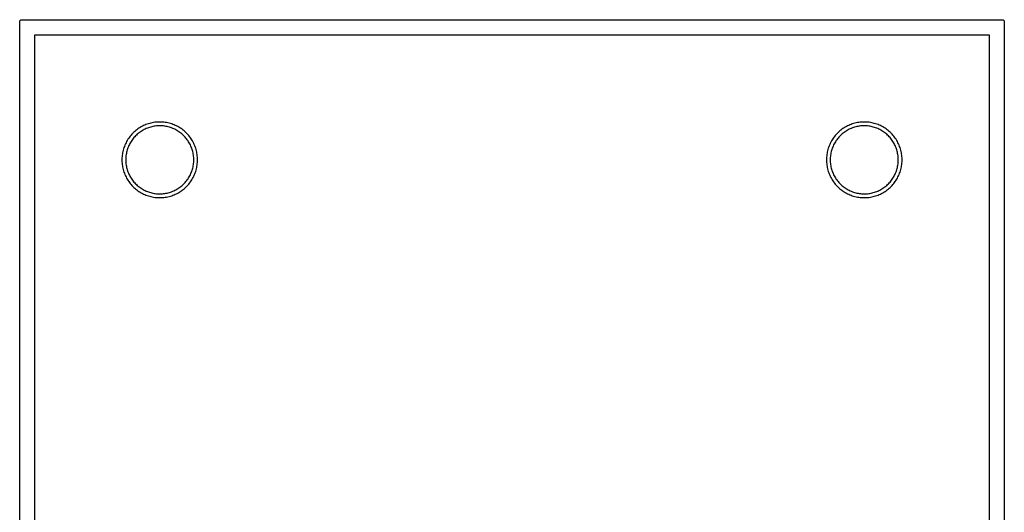
# Model space of a CAD drawing. Units: millimetres. Extents: x -340 to 341, y -316 to 166.
# Drawn here: x 81 to 341, y -186 to -56 of the extents above; entities that cross this region are included whole.
import ezdxf

# ---------------------------------------------------------------- set-up
doc = ezdxf.new("R2010")
doc.units = ezdxf.units.MM
doc.header["$MEASUREMENT"] = 0
doc.layers.add('Default', color=7, linetype='Continuous', true_color=0x000000)

msp = doc.modelspace()

# ---------------------------------------------------------------- linework, layer by layer
at = {"layer": 'Default', "color": 7, "true_color": 0xffffff}
for p, q in [((80.99, -56.77), (81.29, -56.47)), ((80.99, -316.17), (80.99, -56.77)), ((81.29, -56.47), (340.69, -56.47)), ((340.69, -56.47), (340.99, -56.77)), ((340.99, -56.77), (340.99, -316.17)), ((84.99, -312.47), (84.99, -60.47)), ((84.99, -60.47), (336.99, -60.47)), ((336.99, -60.47), (336.99, -312.47)), ((111.65, -85.72), (111.39, -85.95)), ((111.93, -85.51), (111.65, -85.72)), ((112.21, -85.3), (111.93, -85.51)), ((112.49, -85.11), (112.21, -85.3)), ((112.78, -84.92), (112.49, -85.11)), ((113.08, -84.75), (112.78, -84.92)), ((113.3, -85.78), (113.04, -85.94)), ((113.39, -84.58), (113.08, -84.75)), ((113.57, -85.62), (113.3, -85.78)), ((113.7, -84.43), (113.39, -84.58)), ((113.85, -85.47), (113.57, -85.62)), ((114.02, -84.29), (113.7, -84.43)), ((114.13, -85.33), (113.85, -85.47)), ((114.34, -84.15), (114.02, -84.29)), ((114.41, -85.2), (114.13, -85.33)), ((114.66, -84.03), (114.34, -84.15)), ((114.7, -85.08), (114.41, -85.2)), ((114.99, -83.92), (114.66, -84.03)), ((114.99, -84.98), (114.7, -85.08)), ((115.32, -83.83), (114.99, -83.92)), ((115.29, -84.88), (114.99, -84.98)), ((115.59, -84.79), (115.29, -84.88)), ((115.66, -83.74), (115.32, -83.83)), ((115.89, -84.71), (115.59, -84.79)), ((116, -83.67), (115.66, -83.74)), ((116.19, -84.64), (115.89, -84.71)), ((116.34, -83.6), (116, -83.67)), ((116.5, -84.59), (116.19, -84.64)), ((116.68, -83.55), (116.34, -83.6)), ((116.81, -84.54), (116.5, -84.59)), ((117.02, -83.51), (116.68, -83.55)), ((117.12, -84.51), (116.81, -84.54)), ((117.37, -83.49), (117.02, -83.51)), ((117.43, -84.48), (117.12, -84.51)), ((117.72, -83.47), (117.37, -83.49)), ((117.74, -84.47), (117.43, -84.48)), ((118.06, -83.47), (117.72, -83.47)), ((118.05, -84.47), (117.74, -84.47)), ((118.36, -84.48), (118.05, -84.47)), ((118.41, -83.48), (118.06, -83.47)), ((118.68, -84.49), (118.36, -84.48)), ((118.75, -83.5), (118.41, -83.48)), ((118.99, -84.52), (118.68, -84.49)), ((119.1, -83.53), (118.75, -83.5)), ((119.3, -84.56), (118.99, -84.52)), ((119.44, -83.58), (119.1, -83.53)), ((119.6, -84.62), (119.3, -84.56)), ((119.78, -83.63), (119.44, -83.58)), ((119.91, -84.68), (119.6, -84.62)), ((120.12, -83.7), (119.78, -83.63)), ((120.21, -84.75), (119.91, -84.68)), ((120.46, -83.78), (120.12, -83.7)), ((120.51, -84.83), (120.21, -84.75)), ((120.79, -83.87), (120.46, -83.78)), ((120.81, -84.93), (120.51, -84.83)), ((121.13, -83.98), (120.79, -83.87)), ((121.1, -85.03), (120.81, -84.93)), ((121.39, -85.14), (121.1, -85.03)), ((121.45, -84.09), (121.13, -83.98)), ((121.68, -85.27), (121.39, -85.14)), ((121.78, -84.22), (121.45, -84.09)), ((121.96, -85.4), (121.68, -85.27)), ((122.09, -84.36), (121.78, -84.22)), ((122.24, -85.54), (121.96, -85.4)), ((122.41, -84.5), (122.09, -84.36)), ((122.51, -85.7), (122.24, -85.54)), ((122.71, -84.66), (122.41, -84.5)), ((122.78, -85.86), (122.51, -85.7)), ((123.02, -84.83), (122.71, -84.66)), ((123.31, -85.01), (123.02, -84.83)), ((123.6, -85.2), (123.31, -85.01)), ((123.88, -85.4), (123.6, -85.2)), ((124.16, -85.61), (123.88, -85.4)), ((124.43, -85.83), (124.16, -85.61)), ((297.83, -85.61), (297.56, -85.83)), ((298.11, -85.4), (297.83, -85.61)), ((298.39, -85.2), (298.11, -85.4)), ((298.68, -85.01), (298.39, -85.2)), ((298.97, -84.83), (298.68, -85.01)), ((299.28, -84.66), (298.97, -84.83)), ((299.48, -85.7), (299.21, -85.86)), ((299.58, -84.5), (299.28, -84.66)), ((299.75, -85.54), (299.48, -85.7)), ((299.9, -84.36), (299.58, -84.5)), ((300.03, -85.4), (299.75, -85.54)), ((300.21, -84.22), (299.9, -84.36)), ((300.31, -85.27), (300.03, -85.4)), ((300.54, -84.09), (300.21, -84.22)), ((300.6, -85.14), (300.31, -85.27)), ((300.86, -83.98), (300.54, -84.09)), ((300.89, -85.03), (300.6, -85.14)), ((301.19, -83.87), (300.86, -83.98)), ((301.18, -84.93), (300.89, -85.03)), ((301.48, -84.83), (301.18, -84.93)), ((301.53, -83.78), (301.19, -83.87)), ((301.78, -84.75), (301.48, -84.83)), ((301.87, -83.7), (301.53, -83.78)), ((302.08, -84.68), (301.78, -84.75)), ((302.21, -83.63), (301.87, -83.7)), ((302.39, -84.62), (302.08, -84.68)), ((302.55, -83.58), (302.21, -83.63)), ((302.69, -84.56), (302.39, -84.62)), ((302.89, -83.53), (302.55, -83.58)), ((303, -84.52), (302.69, -84.56)), ((303.24, -83.5), (302.89, -83.53)), ((303.31, -84.49), (303, -84.52)), ((303.58, -83.48), (303.24, -83.5)), ((303.63, -84.48), (303.31, -84.49)), ((303.93, -83.47), (303.58, -83.48)), ((303.94, -84.47), (303.63, -84.48)), ((304.27, -83.47), (303.93, -83.47)), ((304.25, -84.47), (303.94, -84.47)), ((304.56, -84.48), (304.25, -84.47)), ((304.62, -83.49), (304.27, -83.47)), ((304.87, -84.51), (304.56, -84.48)), ((304.97, -83.51), (304.62, -83.49)), ((305.18, -84.54), (304.87, -84.51)), ((305.31, -83.55), (304.97, -83.51)), ((305.49, -84.59), (305.18, -84.54)), ((305.65, -83.6), (305.31, -83.55)), ((305.8, -84.65), (305.49, -84.59)), ((305.99, -83.67), (305.65, -83.6)), ((306.1, -84.71), (305.8, -84.65)), ((306.33, -83.74), (305.99, -83.67)), ((306.4, -84.79), (306.1, -84.71)), ((306.67, -83.83), (306.33, -83.74)), ((306.7, -84.88), (306.4, -84.79)), ((307, -83.92), (306.67, -83.83)), ((307, -84.98), (306.7, -84.88)), ((307.33, -84.03), (307, -83.92)), ((307.29, -85.09), (307, -84.98)), ((307.58, -85.2), (307.29, -85.09)), ((307.65, -84.15), (307.33, -84.03)), ((307.86, -85.33), (307.58, -85.2)), ((307.97, -84.29), (307.65, -84.15)), ((308.14, -85.47), (307.86, -85.33)), ((308.29, -84.43), (307.97, -84.29)), ((308.42, -85.62), (308.14, -85.47)), ((308.6, -84.58), (308.29, -84.43)), ((308.69, -85.78), (308.42, -85.62)), ((308.91, -84.75), (308.6, -84.58)), ((308.95, -85.94), (308.69, -85.78)), ((309.2, -84.92), (308.91, -84.75)), ((309.5, -85.11), (309.2, -84.92)), ((309.78, -85.3), (309.5, -85.11)), ((310.06, -85.51), (309.78, -85.3)), ((310.34, -85.72), (310.06, -85.51)), ((310.6, -85.95), (310.34, -85.72)), ((109.4, -88.33), (109.23, -88.63)), ((109.59, -88.04), (109.4, -88.33)), ((109.78, -87.75), (109.59, -88.04)), ((109.98, -87.47), (109.78, -87.75)), ((110.19, -87.2), (109.98, -87.47)), ((110.42, -86.93), (110.19, -87.2)), ((110.65, -86.67), (110.42, -86.93)), ((110.6, -88.32), (110.43, -88.58)), ((110.78, -88.07), (110.6, -88.32)), ((110.89, -86.42), (110.65, -86.67)), ((110.97, -87.82), (110.78, -88.07)), ((111.13, -86.18), (110.89, -86.42)), ((111.17, -87.58), (110.97, -87.82)), ((111.39, -85.95), (111.13, -86.18)), ((111.38, -87.35), (111.17, -87.58)), ((111.6, -87.13), (111.38, -87.35)), ((111.82, -86.91), (111.6, -87.13)), ((112.05, -86.7), (111.82, -86.91)), ((112.29, -86.5), (112.05, -86.7)), ((112.53, -86.3), (112.29, -86.5)), ((112.78, -86.12), (112.53, -86.3)), ((113.04, -85.94), (112.78, -86.12)), ((123.04, -86.03), (122.78, -85.86)), ((123.29, -86.21), (123.04, -86.03)), ((123.54, -86.4), (123.29, -86.21)), ((123.78, -86.6), (123.54, -86.4)), ((124.02, -86.8), (123.78, -86.6)), ((124.24, -87.02), (124.02, -86.8)), ((124.46, -87.24), (124.24, -87.02)), ((124.69, -86.06), (124.43, -85.83)), ((124.67, -87.47), (124.46, -87.24)), ((124.88, -87.7), (124.67, -87.47)), ((124.94, -86.3), (124.69, -86.06)), ((125.07, -87.95), (124.88, -87.7)), ((125.19, -86.55), (124.94, -86.3)), ((125.26, -88.19), (125.07, -87.95)), ((125.42, -86.8), (125.19, -86.55)), ((125.44, -88.45), (125.26, -88.19)), ((125.65, -87.06), (125.42, -86.8)), ((125.86, -87.33), (125.65, -87.06)), ((126.07, -87.61), (125.86, -87.33)), ((126.27, -87.89), (126.07, -87.61)), ((126.46, -88.19), (126.27, -87.89)), ((126.63, -88.48), (126.46, -88.19)), ((295.53, -88.19), (295.36, -88.48)), ((295.72, -87.89), (295.53, -88.19)), ((295.92, -87.61), (295.72, -87.89)), ((296.13, -87.33), (295.92, -87.61)), ((296.34, -87.06), (296.13, -87.33)), ((296.57, -86.8), (296.34, -87.06)), ((296.73, -88.19), (296.55, -88.45)), ((296.8, -86.55), (296.57, -86.8)), ((296.92, -87.95), (296.73, -88.19)), ((297.05, -86.3), (296.8, -86.55)), ((297.11, -87.7), (296.92, -87.95)), ((297.3, -86.06), (297.05, -86.3)), ((297.32, -87.47), (297.11, -87.7)), ((297.56, -85.83), (297.3, -86.06)), ((297.53, -87.24), (297.32, -87.47)), ((297.75, -87.02), (297.53, -87.24)), ((297.97, -86.8), (297.75, -87.02)), ((298.21, -86.6), (297.97, -86.8)), ((298.45, -86.4), (298.21, -86.6)), ((298.7, -86.21), (298.45, -86.4)), ((298.95, -86.03), (298.7, -86.21)), ((299.21, -85.86), (298.95, -86.03)), ((309.21, -86.12), (308.95, -85.94)), ((309.46, -86.3), (309.21, -86.12)), ((309.7, -86.5), (309.46, -86.3)), ((309.94, -86.7), (309.7, -86.5)), ((310.17, -86.91), (309.94, -86.7)), ((310.39, -87.13), (310.17, -86.91)), ((310.61, -87.35), (310.39, -87.13)), ((310.86, -86.18), (310.6, -85.95)), ((310.82, -87.58), (310.61, -87.35)), ((311.02, -87.82), (310.82, -87.58)), ((311.1, -86.42), (310.86, -86.18)), ((311.21, -88.07), (311.02, -87.82)), ((311.34, -86.67), (311.1, -86.42)), ((311.39, -88.32), (311.21, -88.07)), ((311.57, -86.93), (311.34, -86.67)), ((311.56, -88.58), (311.39, -88.32)), ((311.8, -87.2), (311.57, -86.93)), ((312.01, -87.47), (311.8, -87.2)), ((312.21, -87.75), (312.01, -87.47)), ((312.4, -88.04), (312.21, -87.75)), ((312.59, -88.33), (312.4, -88.04)), ((312.76, -88.63), (312.59, -88.33)), ((108.33, -90.88), (108.25, -91.22)), ((108.42, -90.55), (108.33, -90.88)), ((108.53, -90.22), (108.42, -90.55)), ((108.65, -89.89), (108.53, -90.22)), ((108.78, -89.57), (108.65, -89.89)), ((108.92, -89.25), (108.78, -89.57)), ((109.07, -88.94), (108.92, -89.25)), ((109.23, -88.63), (109.07, -88.94)), ((109.38, -90.84), (109.29, -91.14)), ((109.48, -90.54), (109.38, -90.84)), ((109.58, -90.25), (109.48, -90.54)), ((109.7, -89.96), (109.58, -90.25)), ((109.82, -89.67), (109.7, -89.96)), ((109.96, -89.39), (109.82, -89.67)), ((110.11, -89.12), (109.96, -89.39)), ((110.26, -88.85), (110.11, -89.12)), ((110.43, -88.58), (110.26, -88.85)), ((125.61, -88.71), (125.44, -88.45)), ((125.77, -88.98), (125.61, -88.71)), ((125.92, -89.25), (125.77, -88.98)), ((126.06, -89.53), (125.92, -89.25)), ((126.19, -89.82), (126.06, -89.53)), ((126.31, -90.1), (126.19, -89.82)), ((126.42, -90.39), (126.31, -90.1)), ((126.52, -90.69), (126.42, -90.39)), ((126.61, -90.99), (126.52, -90.69)), ((126.69, -91.29), (126.61, -90.99)), ((126.8, -88.79), (126.63, -88.48)), ((126.96, -89.1), (126.8, -88.79)), ((127.1, -89.41), (126.96, -89.1)), ((127.24, -89.73), (127.1, -89.41)), ((127.36, -90.05), (127.24, -89.73)), ((127.47, -90.38), (127.36, -90.05)), ((127.58, -90.71), (127.47, -90.38)), ((127.66, -91.05), (127.58, -90.71)), ((294.41, -90.71), (294.33, -91.05)), ((294.52, -90.38), (294.41, -90.71)), ((294.63, -90.05), (294.52, -90.38)), ((294.75, -89.73), (294.63, -90.05)), ((294.89, -89.41), (294.75, -89.73)), ((295.03, -89.1), (294.89, -89.41)), ((295.19, -88.79), (295.03, -89.1)), ((295.36, -88.48), (295.19, -88.79)), ((295.38, -90.99), (295.3, -91.29)), ((295.47, -90.69), (295.38, -90.99)), ((295.57, -90.39), (295.47, -90.69)), ((295.68, -90.1), (295.57, -90.39)), ((295.8, -89.82), (295.68, -90.1)), ((295.93, -89.53), (295.8, -89.82)), ((296.07, -89.25), (295.93, -89.53)), ((296.22, -88.98), (296.07, -89.25)), ((296.38, -88.71), (296.22, -88.98)), ((296.55, -88.45), (296.38, -88.71)), ((311.73, -88.85), (311.56, -88.58)), ((311.88, -89.12), (311.73, -88.85)), ((312.03, -89.39), (311.88, -89.12)), ((312.17, -89.67), (312.03, -89.39)), ((312.29, -89.96), (312.17, -89.67)), ((312.41, -90.25), (312.29, -89.96)), ((312.51, -90.54), (312.41, -90.25)), ((312.61, -90.84), (312.51, -90.54)), ((312.69, -91.14), (312.61, -90.84)), ((312.92, -88.94), (312.76, -88.63)), ((313.07, -89.25), (312.92, -88.94)), ((313.21, -89.57), (313.07, -89.25)), ((313.34, -89.89), (313.21, -89.57)), ((313.46, -90.22), (313.34, -89.89)), ((313.57, -90.55), (313.46, -90.22)), ((313.66, -90.88), (313.57, -90.55)), ((313.74, -91.22), (313.66, -90.88)), ((108.01, -92.93), (107.99, -93.28)), ((107.99, -93.28), (107.99, -93.62)), ((108.03, -92.58), (108.01, -92.93)), ((108.07, -92.24), (108.03, -92.58)), ((108.11, -91.9), (108.07, -92.24)), ((108.17, -91.56), (108.11, -91.9)), ((108.25, -91.22), (108.17, -91.56)), ((109, -92.98), (108.99, -93.29)), ((108.99, -93.29), (108.99, -93.61)), ((109.03, -92.67), (109, -92.98)), ((109.06, -92.36), (109.03, -92.67)), ((109.1, -92.05), (109.06, -92.36)), ((109.16, -91.74), (109.1, -92.05)), ((109.22, -91.44), (109.16, -91.74)), ((109.29, -91.14), (109.22, -91.44)), ((126.76, -91.59), (126.69, -91.29)), ((126.82, -91.9), (126.76, -91.59)), ((126.87, -92.21), (126.82, -91.9)), ((126.91, -92.52), (126.87, -92.21)), ((126.94, -92.83), (126.91, -92.52)), ((126.95, -93.14), (126.94, -92.83)), ((126.96, -93.45), (126.95, -93.14)), ((126.95, -93.76), (126.96, -93.45)), ((127.74, -91.39), (127.66, -91.05)), ((127.81, -91.73), (127.74, -91.39)), ((127.86, -92.07), (127.81, -91.73)), ((127.9, -92.41), (127.86, -92.07)), ((127.93, -92.76), (127.9, -92.41)), ((127.95, -93.1), (127.93, -92.76)), ((127.96, -93.45), (127.95, -93.1)), ((127.95, -93.8), (127.96, -93.45)), ((294.04, -93.1), (294.03, -93.45)), ((294.03, -93.45), (294.04, -93.8)), ((294.06, -92.76), (294.04, -93.1)), ((294.09, -92.41), (294.06, -92.76)), ((294.13, -92.07), (294.09, -92.41)), ((294.18, -91.73), (294.13, -92.07)), ((294.25, -91.39), (294.18, -91.73)), ((294.33, -91.05), (294.25, -91.39)), ((295.04, -93.14), (295.03, -93.45)), ((295.03, -93.45), (295.04, -93.76)), ((295.05, -92.83), (295.04, -93.14)), ((295.08, -92.52), (295.05, -92.83)), ((295.12, -92.21), (295.08, -92.52)), ((295.17, -91.9), (295.12, -92.21)), ((295.23, -91.59), (295.17, -91.9)), ((295.3, -91.29), (295.23, -91.59)), ((312.77, -91.44), (312.69, -91.14)), ((312.83, -91.75), (312.77, -91.44)), ((312.89, -92.05), (312.83, -91.75)), ((312.93, -92.36), (312.89, -92.05)), ((312.96, -92.67), (312.93, -92.36)), ((312.99, -92.98), (312.96, -92.67)), ((313, -93.29), (312.99, -92.98)), ((313, -93.61), (313, -93.29)), ((313.82, -91.56), (313.74, -91.22)), ((313.88, -91.9), (313.82, -91.56)), ((313.92, -92.24), (313.88, -91.9)), ((313.96, -92.58), (313.92, -92.24)), ((313.98, -92.93), (313.96, -92.58)), ((314, -93.28), (313.98, -92.93)), ((314, -93.62), (314, -93.28)), ((107.99, -93.62), (108.01, -93.97)), ((108.01, -93.97), (108.03, -94.31)), ((108.03, -94.31), (108.07, -94.66)), ((108.07, -94.66), (108.11, -95)), ((108.11, -95), (108.17, -95.34)), ((108.17, -95.34), (108.25, -95.68)), ((108.25, -95.68), (108.33, -96.02)), ((108.33, -96.02), (108.42, -96.35)), ((108.99, -93.61), (109, -93.92)), ((109, -93.92), (109.03, -94.23)), ((109.03, -94.23), (109.06, -94.54)), ((109.06, -94.54), (109.1, -94.85)), ((109.1, -94.85), (109.16, -95.15)), ((109.16, -95.15), (109.22, -95.46)), ((109.22, -95.46), (109.29, -95.76)), ((109.29, -95.76), (109.38, -96.06)), ((109.38, -96.06), (109.48, -96.36)), ((126.52, -96.21), (126.61, -95.91)), ((126.61, -95.91), (126.69, -95.61)), ((126.69, -95.61), (126.76, -95.31)), ((126.76, -95.31), (126.82, -95)), ((126.82, -95), (126.87, -94.69)), ((126.87, -94.69), (126.91, -94.38)), ((126.91, -94.38), (126.94, -94.07)), ((126.94, -94.07), (126.95, -93.76)), ((127.47, -96.52), (127.58, -96.19)), ((127.58, -96.19), (127.66, -95.85)), ((127.66, -95.85), (127.74, -95.51)), ((127.74, -95.51), (127.81, -95.17)), ((127.81, -95.17), (127.86, -94.83)), ((127.86, -94.83), (127.9, -94.49)), ((127.9, -94.49), (127.93, -94.14)), ((127.93, -94.14), (127.95, -93.8)), ((294.04, -93.8), (294.06, -94.14)), ((294.06, -94.14), (294.09, -94.49)), ((294.09, -94.49), (294.13, -94.83)), ((294.13, -94.83), (294.18, -95.17)), ((294.18, -95.17), (294.25, -95.51)), ((294.25, -95.51), (294.33, -95.85)), ((294.33, -95.85), (294.41, -96.19)), ((294.41, -96.19), (294.52, -96.52)), ((295.04, -93.76), (295.05, -94.07)), ((295.05, -94.07), (295.08, -94.38)), ((295.08, -94.38), (295.12, -94.69)), ((295.12, -94.69), (295.17, -95)), ((295.17, -95), (295.23, -95.31)), ((295.23, -95.31), (295.3, -95.61)), ((295.3, -95.61), (295.38, -95.91)), ((295.38, -95.91), (295.47, -96.21)), ((312.51, -96.36), (312.61, -96.06)), ((312.61, -96.06), (312.69, -95.76)), ((312.69, -95.76), (312.77, -95.46)), ((312.77, -95.46), (312.83, -95.15)), ((312.83, -95.15), (312.89, -94.85)), ((312.89, -94.85), (312.93, -94.54)), ((312.93, -94.54), (312.96, -94.23)), ((312.96, -94.23), (312.99, -93.92)), ((312.99, -93.92), (313, -93.61)), ((313.57, -96.35), (313.66, -96.02)), ((313.66, -96.02), (313.74, -95.68)), ((313.74, -95.68), (313.82, -95.34)), ((313.82, -95.34), (313.88, -95)), ((313.88, -95), (313.92, -94.66)), ((313.92, -94.66), (313.96, -94.31)), ((313.96, -94.31), (313.98, -93.97)), ((313.98, -93.97), (314, -93.62)), ((108.42, -96.35), (108.53, -96.68)), ((108.53, -96.68), (108.65, -97.01)), ((108.65, -97.01), (108.78, -97.33)), ((108.78, -97.33), (108.92, -97.65)), ((108.92, -97.65), (109.07, -97.96)), ((109.07, -97.96), (109.23, -98.26)), ((109.23, -98.26), (109.4, -98.57)), ((109.4, -98.57), (109.59, -98.86)), ((109.48, -96.36), (109.58, -96.65)), ((109.58, -96.65), (109.7, -96.94)), ((109.7, -96.94), (109.82, -97.23)), ((109.82, -97.23), (109.96, -97.51)), ((109.96, -97.51), (110.11, -97.78)), ((110.11, -97.78), (110.26, -98.05)), ((110.26, -98.05), (110.43, -98.32)), ((110.43, -98.32), (110.6, -98.58)), ((110.6, -98.58), (110.78, -98.83)), ((125.07, -98.95), (125.26, -98.7)), ((125.26, -98.7), (125.44, -98.45)), ((125.44, -98.45), (125.61, -98.19)), ((125.61, -98.19), (125.77, -97.92)), ((125.77, -97.92), (125.92, -97.65)), ((125.92, -97.65), (126.06, -97.37)), ((126.06, -97.37), (126.19, -97.08)), ((126.19, -97.08), (126.31, -96.8)), ((126.27, -99), (126.46, -98.71)), ((126.31, -96.8), (126.42, -96.51)), ((126.42, -96.51), (126.52, -96.21)), ((126.46, -98.71), (126.63, -98.42)), ((126.63, -98.42), (126.8, -98.11)), ((126.8, -98.11), (126.96, -97.8)), ((126.96, -97.8), (127.1, -97.49)), ((127.1, -97.49), (127.24, -97.17)), ((127.24, -97.17), (127.36, -96.85)), ((127.36, -96.85), (127.47, -96.52)), ((294.52, -96.52), (294.63, -96.85)), ((294.63, -96.85), (294.75, -97.17)), ((294.75, -97.17), (294.89, -97.49)), ((294.89, -97.49), (295.03, -97.8)), ((295.03, -97.8), (295.19, -98.11)), ((295.19, -98.11), (295.36, -98.42)), ((295.36, -98.42), (295.53, -98.71)), ((295.47, -96.21), (295.57, -96.51)), ((295.53, -98.71), (295.72, -99)), ((295.57, -96.51), (295.68, -96.8)), ((295.68, -96.8), (295.8, -97.08)), ((295.8, -97.08), (295.93, -97.37)), ((295.93, -97.37), (296.07, -97.65)), ((296.07, -97.65), (296.22, -97.92)), ((296.22, -97.92), (296.38, -98.19)), ((296.38, -98.19), (296.55, -98.45)), ((296.55, -98.45), (296.73, -98.7)), ((296.73, -98.7), (296.92, -98.95)), ((311.21, -98.83), (311.39, -98.58)), ((311.39, -98.58), (311.56, -98.32)), ((311.56, -98.32), (311.73, -98.05)), ((311.73, -98.05), (311.88, -97.78)), ((311.88, -97.78), (312.03, -97.51)), ((312.03, -97.51), (312.17, -97.23)), ((312.17, -97.23), (312.29, -96.94)), ((312.29, -96.94), (312.41, -96.65)), ((312.4, -98.86), (312.59, -98.57)), ((312.41, -96.65), (312.51, -96.36)), ((312.59, -98.57), (312.76, -98.26)), ((312.76, -98.26), (312.92, -97.96)), ((312.92, -97.96), (313.07, -97.65)), ((313.07, -97.65), (313.21, -97.33)), ((313.21, -97.33), (313.34, -97.01)), ((313.34, -97.01), (313.46, -96.68)), ((313.46, -96.68), (313.57, -96.35)), ((109.59, -98.86), (109.78, -99.15)), ((109.78, -99.15), (109.98, -99.43)), ((109.98, -99.43), (110.19, -99.7)), ((110.19, -99.7), (110.42, -99.97)), ((110.42, -99.97), (110.65, -100.23)), ((110.65, -100.23), (110.89, -100.48)), ((110.78, -98.83), (110.97, -99.08)), ((110.89, -100.48), (111.13, -100.72)), ((110.97, -99.08), (111.17, -99.32)), ((111.13, -100.72), (111.39, -100.95)), ((111.17, -99.32), (111.38, -99.55)), ((111.38, -99.55), (111.6, -99.77)), ((111.39, -100.95), (111.65, -101.18)), ((111.6, -99.77), (111.82, -99.99)), ((111.65, -101.18), (111.93, -101.39)), ((111.82, -99.99), (112.05, -100.2)), ((111.93, -101.39), (112.21, -101.6)), ((112.05, -100.2), (112.29, -100.4)), ((112.29, -100.4), (112.53, -100.6)), ((112.53, -100.6), (112.78, -100.78)), ((112.78, -100.78), (113.04, -100.96)), ((113.04, -100.96), (113.3, -101.12)), ((113.3, -101.12), (113.57, -101.28)), ((113.57, -101.28), (113.85, -101.43)), ((121.96, -101.5), (122.24, -101.36)), ((122.24, -101.36), (122.51, -101.2)), ((122.51, -101.2), (122.78, -101.04)), ((122.78, -101.04), (123.04, -100.87)), ((123.04, -100.87), (123.29, -100.69)), ((123.29, -100.69), (123.54, -100.5)), ((123.54, -100.5), (123.78, -100.3)), ((123.78, -100.3), (124.02, -100.1)), ((123.88, -101.5), (124.16, -101.29)), ((124.02, -100.1), (124.24, -99.88)), ((124.16, -101.29), (124.43, -101.07)), ((124.24, -99.88), (124.46, -99.66)), ((124.43, -101.07), (124.69, -100.84)), ((124.46, -99.66), (124.67, -99.43)), ((124.67, -99.43), (124.88, -99.2)), ((124.69, -100.84), (124.94, -100.6)), ((124.88, -99.2), (125.07, -98.95)), ((124.94, -100.6), (125.19, -100.35)), ((125.19, -100.35), (125.42, -100.1)), ((125.42, -100.1), (125.65, -99.84)), ((125.65, -99.84), (125.86, -99.57)), ((125.86, -99.57), (126.07, -99.29)), ((126.07, -99.29), (126.27, -99)), ((295.72, -99), (295.92, -99.29)), ((295.92, -99.29), (296.13, -99.57)), ((296.13, -99.57), (296.34, -99.84)), ((296.34, -99.84), (296.57, -100.1)), ((296.57, -100.1), (296.8, -100.35)), ((296.8, -100.35), (297.05, -100.6)), ((296.92, -98.95), (297.11, -99.2)), ((297.05, -100.6), (297.3, -100.84)), ((297.11, -99.2), (297.31, -99.43)), ((297.3, -100.84), (297.56, -101.07)), ((297.31, -99.43), (297.53, -99.66)), ((297.53, -99.66), (297.75, -99.88)), ((297.56, -101.07), (297.83, -101.29)), ((297.75, -99.88), (297.97, -100.1)), ((297.83, -101.29), (298.11, -101.5)), ((297.97, -100.1), (298.21, -100.3)), ((298.21, -100.3), (298.45, -100.5)), ((298.45, -100.5), (298.7, -100.69)), ((298.7, -100.69), (298.95, -100.87)), ((298.95, -100.87), (299.21, -101.04)), ((299.21, -101.04), (299.48, -101.2)), ((299.48, -101.2), (299.75, -101.36)), ((299.75, -101.36), (300.03, -101.5)), ((308.14, -101.43), (308.42, -101.28)), ((308.42, -101.28), (308.68, -101.12)), ((308.68, -101.12), (308.95, -100.96)), ((308.95, -100.96), (309.21, -100.78)), ((309.21, -100.78), (309.46, -100.6)), ((309.46, -100.6), (309.7, -100.4)), ((309.7, -100.4), (309.94, -100.2)), ((309.78, -101.6), (310.06, -101.39)), ((309.94, -100.2), (310.17, -99.99)), ((310.06, -101.39), (310.34, -101.18)), ((310.17, -99.99), (310.39, -99.77)), ((310.34, -101.18), (310.6, -100.95)), ((310.39, -99.77), (310.61, -99.55)), ((310.6, -100.95), (310.86, -100.72)), ((310.61, -99.55), (310.82, -99.32)), ((310.82, -99.32), (311.02, -99.08)), ((310.86, -100.72), (311.1, -100.48)), ((311.02, -99.08), (311.21, -98.83)), ((311.1, -100.48), (311.34, -100.23)), ((311.34, -100.23), (311.57, -99.97)), ((311.57, -99.97), (311.8, -99.7)), ((311.8, -99.7), (312.01, -99.43)), ((312.01, -99.43), (312.21, -99.15)), ((312.21, -99.15), (312.4, -98.86)), ((112.21, -101.6), (112.49, -101.79)), ((112.49, -101.79), (112.78, -101.98)), ((112.78, -101.98), (113.08, -102.15)), ((113.08, -102.15), (113.39, -102.32)), ((113.39, -102.32), (113.7, -102.47)), ((113.7, -102.47), (114.02, -102.61)), ((113.85, -101.43), (114.13, -101.57)), ((114.02, -102.61), (114.34, -102.75)), ((114.13, -101.57), (114.41, -101.7)), ((114.34, -102.75), (114.66, -102.87)), ((114.41, -101.7), (114.7, -101.81)), ((114.66, -102.87), (114.99, -102.98)), ((114.7, -101.81), (114.99, -101.92)), ((114.99, -101.92), (115.29, -102.02)), ((114.99, -102.98), (115.32, -103.07)), ((115.29, -102.02), (115.59, -102.11)), ((115.32, -103.07), (115.66, -103.16)), ((115.59, -102.11), (115.89, -102.19)), ((115.66, -103.16), (116, -103.23)), ((115.89, -102.19), (116.19, -102.25)), ((116, -103.23), (116.34, -103.3)), ((116.19, -102.25), (116.5, -102.31)), ((116.34, -103.3), (116.68, -103.35)), ((116.5, -102.31), (116.81, -102.36)), ((116.68, -103.35), (117.02, -103.39)), ((116.81, -102.36), (117.12, -102.39)), ((117.02, -103.39), (117.37, -103.41)), ((117.12, -102.39), (117.43, -102.42)), ((117.37, -103.41), (117.72, -103.43)), ((117.43, -102.42), (117.74, -102.43)), ((117.72, -103.43), (118.06, -103.43)), ((117.74, -102.43), (118.05, -102.43)), ((118.05, -102.43), (118.36, -102.42)), ((118.06, -103.43), (118.41, -103.42)), ((118.36, -102.42), (118.68, -102.4)), ((118.41, -103.42), (118.75, -103.4)), ((118.68, -102.4), (118.99, -102.38)), ((118.75, -103.4), (119.1, -103.37)), ((118.99, -102.38), (119.3, -102.33)), ((119.1, -103.37), (119.44, -103.32)), ((119.3, -102.33), (119.6, -102.28)), ((119.44, -103.32), (119.78, -103.27)), ((119.6, -102.28), (119.91, -102.22)), ((119.78, -103.27), (120.12, -103.2)), ((119.91, -102.22), (120.21, -102.15)), ((120.12, -103.2), (120.46, -103.12)), ((120.21, -102.15), (120.51, -102.07)), ((120.46, -103.12), (120.79, -103.03)), ((120.51, -102.07), (120.81, -101.97)), ((120.79, -103.03), (121.13, -102.92)), ((120.81, -101.97), (121.1, -101.87)), ((121.1, -101.87), (121.39, -101.76)), ((121.13, -102.92), (121.45, -102.81)), ((121.39, -101.76), (121.68, -101.63)), ((121.45, -102.81), (121.78, -102.68)), ((121.68, -101.63), (121.96, -101.5)), ((121.78, -102.68), (122.09, -102.54)), ((122.09, -102.54), (122.41, -102.39)), ((122.41, -102.39), (122.71, -102.24)), ((122.71, -102.24), (123.02, -102.07)), ((123.02, -102.07), (123.31, -101.89)), ((123.31, -101.89), (123.6, -101.7)), ((123.6, -101.7), (123.88, -101.5)), ((298.11, -101.5), (298.39, -101.7)), ((298.39, -101.7), (298.68, -101.89)), ((298.68, -101.89), (298.97, -102.07)), ((298.97, -102.07), (299.28, -102.24)), ((299.28, -102.24), (299.58, -102.39)), ((299.58, -102.39), (299.9, -102.54)), ((299.9, -102.54), (300.21, -102.68)), ((300.03, -101.5), (300.31, -101.63)), ((300.21, -102.68), (300.54, -102.81)), ((300.31, -101.63), (300.6, -101.76)), ((300.54, -102.81), (300.86, -102.92)), ((300.6, -101.76), (300.89, -101.87)), ((300.86, -102.92), (301.19, -103.03)), ((300.89, -101.87), (301.18, -101.97)), ((301.18, -101.97), (301.48, -102.07)), ((301.19, -103.03), (301.53, -103.12)), ((301.48, -102.07), (301.78, -102.15)), ((301.53, -103.12), (301.87, -103.2)), ((301.78, -102.15), (302.08, -102.22)), ((301.87, -103.2), (302.21, -103.27)), ((302.08, -102.22), (302.39, -102.28)), ((302.21, -103.27), (302.55, -103.32)), ((302.39, -102.28), (302.69, -102.33)), ((302.55, -103.32), (302.89, -103.37)), ((302.69, -102.33), (303, -102.38)), ((302.89, -103.37), (303.24, -103.4)), ((303, -102.38), (303.31, -102.41)), ((303.24, -103.4), (303.58, -103.42)), ((303.31, -102.41), (303.62, -102.42)), ((303.58, -103.42), (303.93, -103.43)), ((303.62, -102.42), (303.94, -102.43)), ((303.93, -103.43), (304.27, -103.43)), ((303.94, -102.43), (304.25, -102.43)), ((304.25, -102.43), (304.56, -102.42)), ((304.27, -103.43), (304.62, -103.41)), ((304.56, -102.42), (304.87, -102.39)), ((304.62, -103.41), (304.97, -103.39)), ((304.87, -102.39), (305.18, -102.36)), ((304.97, -103.39), (305.31, -103.35)), ((305.18, -102.36), (305.49, -102.31)), ((305.31, -103.35), (305.65, -103.3)), ((305.49, -102.31), (305.8, -102.25)), ((305.65, -103.3), (305.99, -103.23)), ((305.8, -102.25), (306.1, -102.19)), ((305.99, -103.23), (306.33, -103.16)), ((306.1, -102.19), (306.4, -102.11)), ((306.33, -103.16), (306.67, -103.07)), ((306.4, -102.11), (306.7, -102.02)), ((306.67, -103.07), (307, -102.98)), ((306.7, -102.02), (307, -101.92)), ((307, -101.92), (307.29, -101.81)), ((307, -102.98), (307.33, -102.87)), ((307.29, -101.81), (307.58, -101.7)), ((307.33, -102.87), (307.65, -102.75)), ((307.58, -101.7), (307.86, -101.57)), ((307.65, -102.75), (307.97, -102.61)), ((307.86, -101.57), (308.14, -101.43)), ((307.97, -102.61), (308.29, -102.47)), ((308.29, -102.47), (308.6, -102.32)), ((308.6, -102.32), (308.91, -102.15)), ((308.91, -102.15), (309.2, -101.98)), ((309.2, -101.98), (309.5, -101.79)), ((309.5, -101.79), (309.78, -101.6))]:
    msp.add_line(p, q, dxfattribs=at)

doc.saveas('drawing.dxf')
